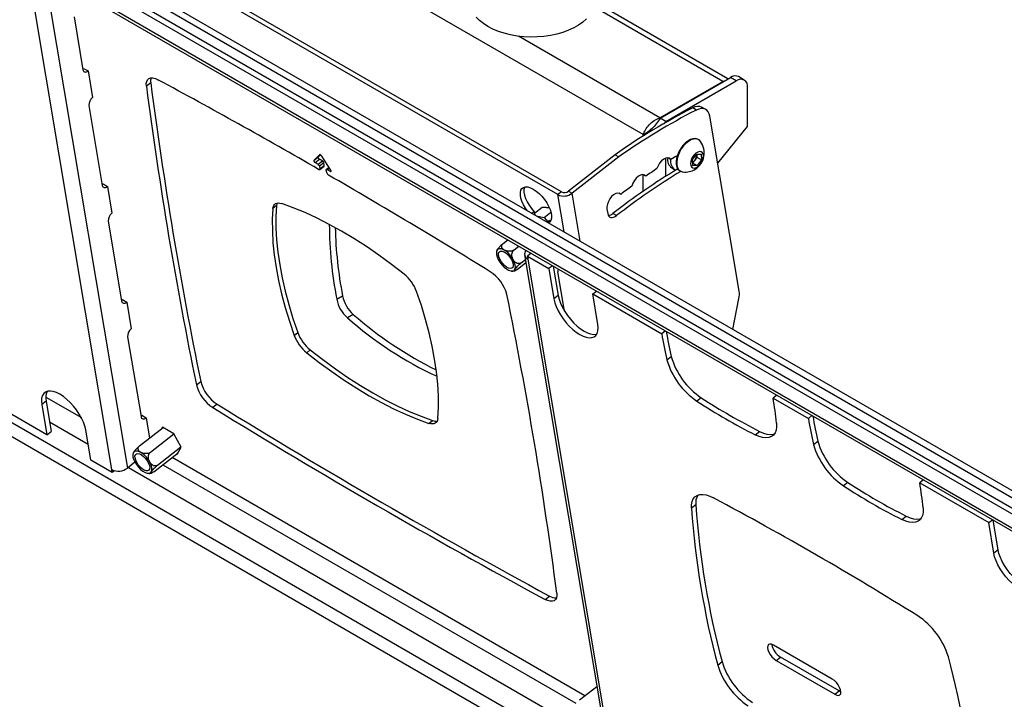
# Model space of a CAD drawing. Extents: x 5 to 292, y 5 to 205.
# Drawn here: x 253 to 272, y 111 to 124 of the extents above; entities that cross this region are included whole.
import ezdxf

# ---------------------------------------------------------------- set-up
doc = ezdxf.new("R2010")
doc.units = 0
doc.layers.get('0').update_dxf_attribs({"linetype": 'CONTINUOUS'})

msp = doc.modelspace()

# ---------------------------------------------------------------- linework, layer by layer
at = {"color": 7, "linetype": 'CONTINUOUS'}
for p, q in [((277.5312537, 110.9605711), (237.1021935, 134.2997707)), ((277.5102142, 111.0862124), (237.1857572, 134.3650259)), ((277.4473842, 111.4614142), (237.6458767, 134.4383354)), ((237.1281233, 133.9568351), (277.5920512, 110.5975067)), ((264.8695556, 121.4801385), (255.8185888, 126.7051505)), ((263.2226859, 120.3216751), (253.727656, 125.8030392)), ((263.2923223, 120.3760545), (253.7972924, 125.8574185)), ((254.6175755, 115.0211836), (253.0065995, 124.6414476)), ((266.501552, 122.5529364), (263.9328787, 124.0357999)), ((253.8923938, 123.7493925), (254.0630742, 122.7301404)), ((238.8551162, 123.6437528), (279.3190441, 100.2844244)), ((254.0604768, 122.7456516), (254.0765196, 122.7563899)), ((254.0765196, 122.7563899), (254.1613724, 122.7074054)), ((254.1613724, 122.7074054), (254.2473239, 122.1941291)), ((265.1948247, 121.7985788), (266.5513383, 122.5816775)), ((265.3079618, 121.7332662), (266.6644754, 122.5163649)), ((266.4079371, 122.5021594), (266.4430341, 122.5191548)), ((266.6644754, 122.5163649), (266.5513383, 122.5816775)), ((266.8194628, 122.5317124), (266.7063257, 122.597025)), ((255.3696948, 122.4787706), (255.2861311, 122.4135154)), ((265.1919963, 121.8002117), (266.4079371, 122.5021594)), ((266.8836785, 121.6385629), (266.8836785, 122.3897805)), ((254.1784947, 122.0408837), (254.4363491, 120.5010549)), ((265.8950999, 121.9527922), (265.8243892, 121.9936126)), ((266.0781299, 121.9633955), (266.0074192, 122.0042159)), ((265.1919963, 121.8002117), (265.1891678, 121.8018445)), ((265.1919963, 121.8002117), (265.1919963, 121.7909245)), ((265.3079618, 121.7332662), (265.1948247, 121.7985788)), ((265.1948247, 121.7985788), (265.1948247, 121.7953127)), ((265.3079618, 121.73), (265.1948247, 121.7953127)), ((266.7217982, 118.4598483), (266.1566918, 121.8344933)), ((265.0075286, 121.5677869), (264.9509412, 121.5271214)), ((265.3079618, 121.73), (265.2679179, 121.6898247)), ((265.3079618, 121.7332662), (265.3079618, 121.73)), ((266.3081944, 120.9297658), (266.8836785, 121.6385629)), ((264.8695556, 121.4801385), (264.9509412, 121.5271214)), ((264.9577869, 121.5005326), (264.8695556, 121.4801385)), ((265.9380415, 121.3803603), (265.9272935, 121.386565)), ((258.6274694, 121.0913751), (258.5193096, 120.9831557)), ((258.5193096, 120.9831557), (258.6028733, 121.0484109)), ((258.5405482, 120.9410583), (258.6241119, 121.0063135)), ((258.6028733, 121.0484109), (258.6456115, 121.0911726)), ((258.6843727, 120.9715257), (258.6241119, 121.0063135)), ((258.8437804, 120.7958427), (258.6723482, 121.0654671)), ((264.3273152, 121.0920871), (263.4270555, 120.389071)), ((264.3980259, 121.0512667), (263.4977662, 120.3482506)), ((264.3273152, 121.0920871), (264.3980259, 121.0512667)), ((265.4056659, 120.9977), (265.3437598, 121.0334376)), ((265.82132, 120.9967079), (265.9043658, 121.1046901)), ((265.8248254, 120.8856607), (265.82132, 120.9967079)), ((265.8646525, 120.9875308), (265.8233067, 120.93377)), ((265.9061754, 121.0415219), (265.8646525, 120.9875308)), ((265.9044227, 121.0970455), (265.903952, 121.1041521)), ((265.9041887, 121.1044599), (265.9044227, 121.0970455)), ((265.9043658, 121.1046901), (265.990917, 121.1016252)), ((265.9044227, 121.0970455), (265.9061754, 121.0415219)), ((265.9061754, 121.0415219), (265.9944223, 120.9905781)), ((265.9944223, 120.9905781), (265.9113765, 120.8825958)), ((265.990917, 121.1016252), (265.9944223, 120.9905781)), ((258.5405482, 120.9410583), (258.600809, 120.9062705)), ((258.600809, 120.9062705), (258.6843727, 120.9715257)), ((258.624046, 120.8743098), (258.7076097, 120.939565)), ((258.624046, 120.8743098), (258.6328917, 120.8214861)), ((258.6292264, 120.806288), (258.7127901, 120.8715432)), ((258.6328917, 120.8214861), (258.7164554, 120.8867413)), ((258.7164554, 120.8867413), (258.7076097, 120.939565)), ((258.7658278, 120.7447437), (258.7569821, 120.7975674)), ((258.8105809, 120.848058), (258.7595478, 120.8082061)), ((258.773343, 120.8066687), (258.8336038, 120.7718809)), ((265.4209018, 120.8359901), (265.4774703, 120.8033338)), ((265.8233174, 120.9334312), (265.9113765, 120.8825958)), ((265.9113765, 120.8825958), (265.8248254, 120.8856607)), ((264.9209797, 120.6780573), (264.87085, 120.7069965)), ((265.5773219, 120.7803308), (265.5880699, 120.7741261)), ((254.4337517, 120.516566), (254.4497946, 120.5273043)), ((254.4497946, 120.5273043), (254.5346474, 120.4783198)), ((254.5346474, 120.4783198), (254.6205988, 119.9650436)), ((263.2923223, 120.3760545), (263.2226859, 120.3216751)), ((263.4270555, 120.389071), (263.4977662, 120.3482506)), ((264.4386838, 120.3272282), (264.4018876, 120.3484702)), ((257.795624, 120.1099469), (257.7259876, 120.0555676)), ((262.7713045, 119.9628877), (262.9190424, 120.0782568)), ((264.1706818, 120.0445955), (264.1854163, 119.9566053)), ((262.7661969, 119.9933886), (262.7244462, 119.9607854)), ((262.7661969, 119.9933886), (262.7767088, 119.9306148)), ((262.8039412, 119.9148939), (262.9600403, 119.8815911)), ((262.9600403, 119.8815911), (263.0900005, 119.9830776)), ((262.9600403, 119.8815911), (263.0286192, 119.7949529)), ((264.3574382, 119.916819), (264.2867275, 119.9576394)), ((254.5517697, 119.8117981), (254.809624, 118.2719693)), ((263.0631817, 119.8219429), (263.0214311, 119.7893397)), ((263.0631817, 119.8219429), (263.0871058, 119.8246118)), ((262.1682923, 119.3788085), (262.2585924, 119.4493241)), ((262.3781319, 119.2576706), (262.468432, 119.3281863)), ((262.5832601, 119.1585954), (264.1942361, 109.5383314)), ((262.7067007, 119.1906367), (262.6360561, 119.1354701)), ((262.6360561, 119.1354701), (262.6458792, 119.07681)), ((262.6360561, 119.1354701), (263.0490065, 118.8970789)), ((262.701025, 119.1862045), (262.7017299, 119.1935062)), ((262.4412449, 118.8807792), (262.6079789, 119.0109824)), ((262.5146082, 119.008656), (262.5975255, 119.0734064)), ((262.6458792, 119.07681), (264.2568551, 109.4565459)), ((263.119651, 118.9522455), (263.0490065, 118.8970789)), ((263.0490065, 118.8970789), (263.1472367, 118.3104775)), ((263.1358229, 118.9429097), (263.2308004, 118.3757327)), ((263.3501885, 118.0784279), (263.2238821, 118.8326912)), ((258.9573246, 118.3053513), (259.0704616, 118.3706639)), ((263.2308004, 118.3757327), (263.1472367, 118.3104775)), ((263.8975346, 118.4072341), (263.9681792, 118.4624007)), ((263.9957649, 117.8206326), (263.8975346, 118.4072341)), ((263.8975346, 118.4072341), (265.2268954, 117.6398104)), ((254.8070266, 118.2874804), (254.8230695, 118.2982188)), ((254.8230695, 118.2982188), (254.9079223, 118.2492343)), ((254.9079223, 118.2492343), (254.9938738, 117.735958)), ((266.6007815, 117.7230246), (266.7173808, 118.3201317)), ((259.2777601, 118.0116125), (259.164623, 117.9462999)), ((254.9250446, 117.5827126), (255.182899, 116.0428837)), ((258.135606, 117.6094497), (258.2052424, 117.663829)), ((265.2975399, 117.694977), (265.2268954, 117.6398104)), ((258.4485378, 117.329195), (258.3789014, 117.2748156)), ((265.3280553, 117.136917), (265.411619, 117.2021722)), ((256.2504055, 116.6551583), (256.3339692, 116.7204135)), ((253.36592, 115.6907595), (252.0365593, 116.4581831)), ((267.4471445, 116.4540367), (267.3765, 116.3988701)), ((253.3512535, 116.3426162), (253.2676898, 116.277361)), ((253.2676898, 116.277361), (253.36592, 115.6907595)), ((253.3512535, 116.3426162), (253.4494837, 115.7560147)), ((256.6522057, 116.2832722), (256.568642, 116.218017)), ((265.990812, 116.4057087), (265.9072483, 116.3404535)), ((267.3765, 116.3988701), (268.0553225, 116.0069942)), ((255.1803015, 116.0583949), (255.1963444, 116.0691332)), ((255.1963444, 116.0691332), (255.2811972, 116.0201487)), ((268.125967, 116.0621608), (268.0553225, 116.0069942)), ((255.2811972, 116.0201487), (255.3470251, 115.6270445)), ((260.7377998, 115.9130526), (260.8074362, 115.9674319)), ((253.36592, 115.6907595), (253.4494837, 115.7560147)), ((254.2144482, 115.2009146), (254.1162179, 115.7875161)), ((255.1564646, 115.4782352), (255.6075022, 115.8304521)), ((255.3663042, 115.3570973), (255.816277, 115.7084827)), ((255.5962963, 115.8369211), (255.5804779, 115.8093487)), ((255.8151174, 115.7105984), (255.5962963, 115.8369211)), ((255.9574351, 115.4509256), (255.8151174, 115.7105984)), ((267.0322718, 115.6909912), (267.1158356, 115.7562464)), ((268.1564824, 115.5041008), (268.2400461, 115.569356)), ((255.0302874, 115.3332634), (255.0272908, 115.3186211)), ((255.4294172, 114.9802059), (255.8967501, 115.3451478)), ((255.5027805, 115.1080827), (255.9527532, 115.459468)), ((255.8697257, 115.3240445), (255.8809317, 115.3175754)), ((255.8809317, 115.3175754), (255.9574351, 115.4509256)), ((254.6273985, 114.9625235), (254.2144482, 115.2009146)), ((255.0660759, 115.1639758), (254.9207252, 115.0504709)), ((254.6273985, 114.9625235), (254.6175755, 115.0211836)), ((254.6743099, 114.9991568), (254.6273985, 114.9625235)), ((268.8192391, 114.7728925), (268.7356754, 114.7076373)), ((270.2755717, 114.8212205), (270.2049271, 114.7660539)), ((270.2049271, 114.7660539), (271.5342879, 113.9986303)), ((265.8842503, 114.3401852), (265.8006866, 114.27493)), ((269.860699, 114.058175), (269.9442627, 114.1234302)), ((271.5342879, 113.9986303), (271.6049324, 114.0537968)), ((271.6325181, 113.4120288), (271.5342879, 113.9986303)), ((271.7160818, 113.477284), (271.6211043, 114.044461)), ((271.7160818, 113.477284), (271.6325181, 113.4120288)), ((262.9786473, 112.5175997), (263.0622111, 112.5828549)), ((268.5165127, 110.9826697), (267.3851419, 111.6357962)), ((266.306575, 111.2539162), (266.3901388, 111.3191714)), ((267.434257, 111.3424955), (267.5178207, 111.4077507)), ((267.434257, 111.3424955), (268.5656278, 110.689369)), ((268.6491915, 110.7546242), (267.5178207, 111.4077507)), ((263.641746, 110.5797865), (263.9761133, 110.8408951)), ((268.5656278, 110.689369), (268.6491915, 110.7546242)), ((268.6843383, 110.738687), (268.6491915, 110.7546242))]:
    msp.add_line(p, q, dxfattribs=at)
at = {"color": 8, "linetype": 'CONTINUOUS'}
for p, q in [((237.6201681, 134.3202553), (277.4720248, 111.3142681)), ((277.5815967, 110.6599378), (237.1176688, 134.0192662)), ((253.3200105, 124.6094576), (254.9207252, 115.0504709)), ((238.8047732, 123.944386), (279.2687011, 100.5850576)), ((266.4079371, 122.5021594), (263.9166627, 123.9403415)), ((265.1891678, 121.8018445), (262.461604, 123.3764336)), ((266.4079371, 122.4988937), (266.4079371, 122.5021594)), ((265.3079618, 121.7144966), (265.3079618, 121.73)), ((264.8695556, 121.4512367), (264.8695556, 121.4801385)), ((258.6274694, 121.0913751), (258.629172, 121.0927047)), ((265.3079618, 120.6782674), (265.3079618, 121.0281947)), ((258.773343, 120.8066687), (258.8158111, 120.8398322)), ((258.8336038, 120.7718809), (258.8492513, 120.7841001)), ((264.8695556, 120.3875673), (264.8695556, 120.7071437)), ((263.3429061, 119.6037561), (263.2226859, 120.3216751)), ((263.6523509, 119.4251174), (263.4977662, 120.3482506)), ((253.3449477, 116.4197923), (254.0316276, 116.0233804)), ((253.4182729, 115.9423964), (254.1621979, 115.5129377)), ((255.6033601, 115.1160386), (263.572639, 110.5154717)), ((263.7426266, 110.6585646), (255.7809673, 115.2547327)), ((254.9388216, 115.0646024), (264.1602687, 109.7411742))]:
    msp.add_line(p, q, dxfattribs=at)
at = {"color": 7, "linetype": 'CONTINUOUS', "flags": 128}
for points in [[(263.7771435, 123.7130975), (263.7067865, 123.6495539), (263.624941, 123.5907743), (263.5325665, 123.5374476), (263.4307462, 123.4901992), (263.3206736, 123.449583), (263.2036394, 123.4160751), (263.0810156, 123.3900685), (262.9542399, 123.3718679), (262.8247986, 123.3616869), (262.6942093, 123.3596447), (262.5640031, 123.3657653), (262.4357064, 123.3799769), (262.3108235, 123.402113), (262.1908185, 123.431914), (262.0770984, 123.4690305), (261.9709963, 123.5130273), (261.8737563, 123.5633887), (261.7865184, 123.6195241), (261.7103053, 123.6807756), (261.6460107, 123.7464248)], [(254.0630742, 122.7301404), (254.0675544, 122.7142282), (254.0750738, 122.7014353), (254.0853433, 122.6922532), (254.0979683, 122.6870348), (254.1124637, 122.6859806), (254.1282724, 122.6891312), (254.1447869, 122.6963655), (254.1613724, 122.7074054)], [(255.2861311, 122.4135154), (255.2841991, 122.4633889), (255.2921549, 122.5054823), (255.3097239, 122.5383433), (255.3363, 122.5608382), (255.3709664, 122.5721911), (255.4125272, 122.5720103), (255.4595486, 122.560302), (255.5104084, 122.5374702)], [(266.1566918, 121.8344933), (266.1446491, 121.8802301), (266.125188, 121.918639), (266.0988502, 121.9486506), (266.0663688, 121.9694298), (266.028648, 121.9803979), (265.9867378, 121.9812498), (265.9418048, 121.9719617), (265.8950999, 121.9527922)], [(265.9272935, 121.386565), (265.9162916, 121.3921636), (265.8756217, 121.4024221), (265.8299032, 121.3996218), (265.781008, 121.3838773), (265.7309378, 121.3558332), (265.6817425, 121.3166376), (265.6354361, 121.2678952), (265.5939144, 121.2116014), (265.5588774, 121.1500611), (265.5317595, 121.0857936), (265.5136708, 121.0214301), (265.5053519, 120.9596056), (265.5071435, 120.9028512), (265.5189721, 120.8534904), (265.5403534, 120.8135442), (265.5704122, 120.7846478), (265.5773219, 120.7803308)], [(265.9757573, 121.3461371), (265.9609961, 121.3630615), (265.9270397, 121.3859589), (265.8863697, 121.3962174), (265.8406513, 121.3934171), (265.791756, 121.3776726), (265.7416858, 121.3496285), (265.6924905, 121.3104329), (265.6461841, 121.2616905), (265.6046625, 121.2053967), (265.5696255, 121.1438564), (265.5425075, 121.0795889), (265.5244188, 121.0152254), (265.5161, 120.9534009), (265.5178915, 120.8966465), (265.5297201, 120.8472857), (265.5511015, 120.8073395), (265.5811603, 120.7784431), (265.6186659, 120.7617796), (265.6365674, 120.7585793)], [(258.6241119, 121.0063135), (258.6185432, 121.0102412), (258.6131383, 121.0154452), (258.6083126, 121.0215256), (258.6044373, 121.0280149), (258.6018102, 121.0344143), (258.6006332, 121.0402316), (258.6009969, 121.0450199), (258.6028733, 121.0484109)], [(258.6723482, 121.0654671), (258.6670454, 121.0728801), (258.6610035, 121.0796497), (258.6545382, 121.0854222), (258.6479872, 121.0898962), (258.6416928, 121.0928377), (258.6359839, 121.0940932), (258.6311587, 121.093597), (258.6274694, 121.0913751)], [(265.4056659, 120.9977), (265.3807903, 121.0228117), (265.3472904, 121.0332504), (265.3078815, 121.0281698), (265.2657577, 121.0079819), (265.2243333, 120.9743229), (265.1869658, 120.9299208), (265.1566839, 120.8783748), (265.135942, 120.8238625)], [(265.520084, 121.0683927), (265.5189624, 121.0467095), (265.5189629, 121.0462613)], [(266.0315356, 121.0701452), (266.0252791, 121.1065586), (266.0095109, 121.1338242), (265.9855084, 121.1497332), (265.9552162, 121.1529967), (265.9210884, 121.1433503), (265.8858898, 121.1215755), (265.852472, 121.0894363), (265.8235424, 121.0495366), (265.8014445, 121.0051087), (265.7879687, 120.9597519), (265.7842067, 120.9171407), (265.7904632, 120.8807273), (265.8062315, 120.8534617), (265.830234, 120.8375527), (265.8605261, 120.8342892), (265.8946539, 120.8439356), (265.9298525, 120.8657104), (265.9632703, 120.8978496), (265.9922, 120.9377493), (266.0142978, 120.9821773), (266.0277736, 121.0275341), (266.0315356, 121.0701452)], [(258.5193096, 120.9831557), (258.5174332, 120.9797647), (258.5170695, 120.9749764), (258.5182465, 120.9691591), (258.5208736, 120.9627597), (258.5247489, 120.9562704), (258.5295745, 120.95019), (258.5349795, 120.944986), (258.5405482, 120.9410583)], [(258.6095524, 120.8084649), (258.6149703, 120.8058516), (258.6199905, 120.8044649), (258.6244205, 120.8043578), (258.6280902, 120.8055345), (258.6308588, 120.8079498), (258.6326201, 120.811511), (258.6333065, 120.8160816), (258.6328917, 120.8214861)], [(258.7569821, 120.7975674), (258.7566918, 120.8013532), (258.7571735, 120.8045542), (258.7584088, 120.8070476), (258.76035, 120.8087373), (258.7629227, 120.8095586), (258.766028, 120.8094799), (258.7695465, 120.8085041), (258.773343, 120.8066687)], [(258.8336038, 120.7718809), (258.8389083, 120.7695316), (258.8435406, 120.7689413), (258.8471447, 120.7701553), (258.8494436, 120.7730803), (258.8502604, 120.7774915), (258.8495324, 120.7830497), (258.8473156, 120.7893276), (258.8437804, 120.7958427)], [(264.9209797, 120.6780573), (264.8941581, 120.7003083), (264.8592151, 120.7076136), (264.8189828, 120.6993811), (264.7767222, 120.676278), (264.7358586, 120.640177), (264.6997042, 120.5940041), (264.6711893, 120.5415017), (264.6526251, 120.4869254)], [(254.4363491, 120.5010549), (254.4408293, 120.4851427), (254.4483487, 120.4723497), (254.4586182, 120.4631676), (254.4712433, 120.4579492), (254.4857386, 120.456895), (254.5015473, 120.4600456), (254.5180618, 120.4672799), (254.5346474, 120.4783198)], [(262.6350212, 120.0124093), (262.600353, 120.0620207), (262.5619198, 120.1276677), (262.5318013, 120.193047), (262.5110478, 120.2558791), (262.5003829, 120.3139732), (262.5001783, 120.3653039), (262.5104413, 120.4080812), (262.530814, 120.4408137), (262.5605861, 120.4623602), (262.5987194, 120.4719693), (262.6438845, 120.469306), (262.6945064, 120.4544632), (262.7488203, 120.4279584), (262.8049323, 120.3907157), (262.860886, 120.3440337), (262.9147303, 120.2895401), (262.9645881, 120.2291348), (263.0087207, 120.1649241), (263.0455895, 120.0991467), (263.073909, 120.0340962), (263.0926917, 119.9720406), (263.1012828, 119.9151437), (263.0993826, 119.8653893), (263.0870575, 119.8245121), (263.0647372, 119.7939374), (263.0410426, 119.7780182)], [(262.583313, 120.4697527), (262.5800777, 120.4624605), (262.5698148, 120.4196832), (262.5700193, 120.3683526), (262.5806842, 120.3102584), (262.6014377, 120.2474263), (262.6315562, 120.182047), (262.6699894, 120.1164001), (262.7153974, 120.0527745), (262.7661969, 119.9933886)], [(264.4386838, 120.3272282), (264.4115257, 120.3455737), (264.3774783, 120.3503178), (264.3390211, 120.3411152), (264.2989543, 120.3186359), (264.2601956, 120.284517), (264.2255674, 120.2412428), (264.1975914, 120.1919646), (264.1783046, 120.1402708), (264.1691116, 120.0899258), (264.1706818, 120.0445955)], [(257.7259876, 120.0555676), (257.715209, 119.84391), (257.7160584, 119.6234862), (257.728534, 119.3948067), (257.7526068, 119.1584009), (257.788221, 118.9148159), (257.8352943, 118.6646158), (257.8937176, 118.4083797), (257.9633558, 118.146701), (258.0440475, 117.8801853), (258.135606, 117.6094497)], [(257.7259876, 120.0555676), (257.7313143, 120.0868459), (257.7418469, 120.1133133), (257.7573904, 120.1344796), (257.7776569, 120.1499526), (257.8022709, 120.1594459), (257.8307766, 120.1627836), (257.8626461, 120.1599038), (257.897289, 120.15086)], [(257.795624, 120.1099469), (257.7848454, 119.8982893), (257.7856949, 119.6778656), (257.7981704, 119.4491861), (257.8222432, 119.2127802), (257.8578574, 118.9691952), (257.9049307, 118.7189951), (257.963354, 118.4627591), (258.0329922, 118.2010803), (258.1136839, 117.9345646), (258.2052424, 117.663829)], [(257.8079573, 120.1606624), (257.8009507, 120.1412253), (257.795624, 120.1099469)], [(260.2561874, 118.7890969), (260.0147056, 118.9764325), (259.7729849, 119.1533702), (259.5315849, 119.3195004), (259.2910644, 119.4744386), (259.0519802, 119.6178259), (258.8148858, 119.7493306), (258.5803302, 119.868648), (258.3488564, 119.9755021), (258.1210001, 120.0696454), (257.897289, 120.15086)], [(264.1854163, 119.9566053), (264.1932567, 119.928759), (264.2064155, 119.9063713), (264.2243872, 119.8903026), (264.246481, 119.8811704), (264.271848, 119.8793256), (264.2995131, 119.8848391), (264.3284134, 119.8974991), (264.3574382, 119.916819)], [(262.0396495, 119.1693483), (262.0524701, 119.1212472), (262.0750968, 119.0698504), (262.1062149, 119.0181448), (262.1440157, 118.9691355), (262.1863025, 118.9256707), (262.2306177, 118.8902764), (262.2743859, 118.8650096), (262.3150633, 118.8513387), (262.3502861, 118.8500582), (262.3780071, 118.8612425), (262.3966154, 118.8842416), (262.4050294, 118.917719), (262.4027602, 118.959729), (262.3899397, 119.0078301), (262.367313, 119.0592269), (262.3361949, 119.1109325), (262.2983941, 119.1599417), (262.2561073, 119.2034065), (262.2117921, 119.2388008), (262.1680239, 119.2640677), (262.1273465, 119.2777386), (262.0921237, 119.2790191), (262.0644027, 119.2678348), (262.0457944, 119.2448356), (262.0373804, 119.2113583), (262.0396495, 119.1693483)], [(262.3626263, 118.9828978), (262.3640075, 118.9463595), (262.3547978, 118.918586), (262.33568, 118.9016371), (262.3080722, 118.8967699), (262.2740218, 118.9043453), (262.2360543, 118.9238015), (262.1969854, 118.9536956), (262.1597128, 118.9918104), (262.1270007, 119.0353191), (262.1012754, 119.0809949), (262.0844447, 119.1254502), (262.0777568, 119.1653879), (262.0817079, 119.1978462), (262.0960048, 119.2204176), (262.1195872, 119.2314282), (262.1507061, 119.2300614), (262.1870536, 119.2164185), (262.225934, 119.1915114), (262.2644636, 119.1571873), (262.2997849, 119.1159918), (262.3292783, 119.0709803), (262.3507564, 119.0254911), (262.3626263, 118.9828978)], [(260.9091012, 116.008345), (260.9198798, 116.2200026), (260.9190304, 116.4404263), (260.9065548, 116.6691058), (260.8824821, 116.9055117), (260.8468678, 117.1490967), (260.7997945, 117.3992968), (260.7413712, 117.6555328), (260.671733, 117.9172116), (260.5910413, 118.1837273), (260.4994828, 118.4544629)], [(263.2308004, 118.3757327), (263.2475488, 118.3038938), (263.2743315, 118.2277929), (263.3104892, 118.1493041), (263.3551314, 118.0703599), (263.407159, 117.9929041), (263.4652908, 117.9188441), (263.5280955, 117.8500034), (263.5940266, 117.7880771), (263.6614606, 117.73459), (263.7287372, 117.6908591), (263.7941997, 117.6579614), (263.8562362, 117.6367067), (263.9133192, 117.6276185), (263.9640431, 117.6309205), (263.9759371, 117.633779)], [(254.809624, 118.2719693), (254.8141043, 118.2560571), (254.8216236, 118.2432641), (254.8318931, 118.234082), (254.8445182, 118.2288636), (254.8590136, 118.2278095), (254.8748222, 118.23096), (254.8913367, 118.2381943), (254.9079223, 118.2492343)], [(263.1472367, 118.3104775), (263.1639851, 118.2386386), (263.1907678, 118.1625377), (263.2269254, 118.0840489), (263.2715677, 118.0051047), (263.3235953, 117.9276489), (263.3817271, 117.8535889), (263.4445318, 117.7847482), (263.5104629, 117.7228219), (263.5778969, 117.6693348), (263.6451735, 117.6256039), (263.710636, 117.5927062), (263.7726725, 117.5714515), (263.8297555, 117.5623633), (263.8804794, 117.5656653), (263.9235953, 117.5812763), (263.9580414, 117.6088119), (263.9829695, 117.6475939), (263.997766, 117.6966676), (264.0020664, 117.7548245), (263.9957649, 117.8206326)], [(258.3789014, 117.2748156), (258.6203832, 117.0874801), (258.8621039, 116.9105424), (259.1035039, 116.7444121), (259.3440244, 116.589474), (259.5831086, 116.4460866), (259.820203, 116.314582), (260.0547586, 116.1952645), (260.2862324, 116.0884105), (260.5140887, 115.9942672), (260.7377998, 115.9130526)], [(258.4485378, 117.329195), (258.6900196, 117.1418594), (258.9317403, 116.9649217), (259.1731403, 116.7987915), (259.4136609, 116.6438533), (259.652745, 116.500466), (259.8898394, 116.3689613), (260.124395, 116.2496439), (260.3558689, 116.1427898), (260.5837251, 116.0486465), (260.8074362, 115.9674319)], [(254.1162179, 115.7875161), (254.0994696, 115.859355), (254.0726868, 115.9354558), (254.0365292, 116.0139447), (253.991887, 116.0928889), (253.9398594, 116.1703446), (253.8817276, 116.2444047), (253.8189229, 116.3132454), (253.7529918, 116.3751717), (253.6855577, 116.4286588), (253.6182812, 116.4723896), (253.5528187, 116.5052874), (253.4907822, 116.5265421), (253.4336992, 116.5356303), (253.3829752, 116.5323282), (253.3398594, 116.5167173), (253.3054133, 116.4891817), (253.2804851, 116.4503996), (253.2656886, 116.401326), (253.2613882, 116.3431691), (253.2676898, 116.277361)], [(255.182899, 116.0428837), (255.1873792, 116.0269715), (255.1948985, 116.0141786), (255.2051681, 116.0049965), (255.2177931, 115.999778), (255.2322885, 115.9987239), (255.2480972, 116.0018745), (255.2646116, 116.0091088), (255.2811972, 116.0201487)], [(260.9091012, 116.008345), (260.9037745, 115.9770666), (260.8932419, 115.9505992), (260.8776984, 115.929433), (260.857432, 115.9139599), (260.8328179, 115.9044667), (260.8043122, 115.901129), (260.7724427, 115.9040087), (260.7377998, 115.9130526)], [(267.4401384, 115.9176374), (267.4418514, 115.8463637), (267.4327025, 115.783554), (267.4128741, 115.7304608), (267.3827615, 115.6881424), (267.3429651, 115.6574426), (267.2942783, 115.6389734), (267.2376719, 115.6331032), (267.1742743, 115.6399488), (267.1053495, 115.6593739), (267.0322718, 115.6909912)], [(267.1158356, 115.7562464), (267.1889133, 115.7246292), (267.257838, 115.705204), (267.3212356, 115.6983584), (267.377842, 115.7042286), (267.4013733, 115.7112088)], [(255.3909325, 115.0591557), (255.378112, 115.1072568), (255.3554852, 115.1586536), (255.3243672, 115.2103591), (255.2865664, 115.2593684), (255.2442796, 115.3028332), (255.1999644, 115.3382275), (255.1561962, 115.3634944), (255.1155187, 115.3771653), (255.080296, 115.3784458), (255.0525749, 115.3672615), (255.0339667, 115.3442623), (255.0255526, 115.310785), (255.0278218, 115.268775), (255.0406423, 115.2206739), (255.0632691, 115.169277), (255.0943871, 115.1175715), (255.132188, 115.0685622), (255.1744748, 115.0250974), (255.21879, 114.9897031), (255.2625581, 114.9644363), (255.3032356, 114.9507654), (255.3384584, 114.9494849), (255.3661794, 114.9606692), (255.3847877, 114.9836683), (255.3932017, 115.0171457), (255.3909325, 115.0591557)], [(255.0679558, 115.2456061), (255.0665745, 115.2821445), (255.0757843, 115.309918), (255.094902, 115.3268669), (255.1225099, 115.3317341), (255.1565602, 115.3241587), (255.1945278, 115.3047025), (255.2335967, 115.2748084), (255.2708693, 115.2366936), (255.3035813, 115.1931849), (255.3293067, 115.1475091), (255.3461374, 115.1030538), (255.3528252, 115.063116), (255.3488742, 115.0306578), (255.3345773, 115.0080864), (255.3109949, 114.9970758), (255.2798759, 114.9984426), (255.2435284, 115.0120855), (255.2046481, 115.0369926), (255.1661184, 115.0713167), (255.1307971, 115.1125122), (255.1013037, 115.1575237), (255.0798257, 115.2030129), (255.0679558, 115.2456061)], [(265.8006866, 114.27493), (265.8015512, 114.3441919), (265.8132139, 114.4047104), (265.8354432, 114.4552834), (265.8677975, 114.4949062), (265.9096341, 114.5227919), (265.960122, 114.5383866), (266.0182583, 114.5413805), (266.0828882, 114.5317141), (266.152728, 114.5095794), (266.2263904, 114.4754161)], [(270.2685656, 114.2848212), (270.2702785, 114.2135474), (270.2611296, 114.1507378), (270.2413012, 114.0976445), (270.2111886, 114.0553261), (270.1713922, 114.0246263), (270.1227055, 114.0061572), (270.066099, 114.0002869), (270.0027014, 114.0071326), (269.9337767, 114.0265577), (269.860699, 114.058175)], [(269.9442627, 114.1234302), (270.0173404, 114.0918129), (270.0862651, 114.0723878), (270.1496627, 114.0655421), (270.2062692, 114.0714124), (270.2298004, 114.0783926)], [(272.4810462, 112.9221839), (272.4873478, 112.8563758), (272.4830474, 112.7982189), (272.4682509, 112.7491453), (272.4433227, 112.7103632), (272.4088766, 112.6828276), (272.3657608, 112.6672167), (272.3150369, 112.6639146), (272.2579539, 112.6730028), (272.1959173, 112.6942575), (272.1304549, 112.7271553), (272.0631783, 112.7708861), (271.9957442, 112.8243732), (271.9298132, 112.8862995), (271.8670085, 112.9551402), (271.8088766, 113.0292003), (271.756849, 113.106656), (271.7122068, 113.1856002), (271.6760492, 113.2640891), (271.6492664, 113.3401899), (271.6325181, 113.4120288)], [(272.4612185, 112.7353303), (272.4493245, 112.7324719), (272.3986006, 112.7291698), (272.3415176, 112.738258), (272.2794811, 112.7595127), (272.2140186, 112.7924105), (272.146742, 112.8361413), (272.079308, 112.8896284), (272.0133769, 112.9515547), (271.9505722, 113.0203954), (271.8924403, 113.0944555), (271.8404128, 113.1719112), (271.7957705, 113.2508554), (271.7596129, 113.3293443), (271.7328302, 113.4054451), (271.7160818, 113.477284)], [(263.2029246, 112.6415545), (263.2048566, 112.5916809), (263.1969008, 112.5495876), (263.1793318, 112.5167266), (263.1527557, 112.4942316), (263.1180893, 112.4828787), (263.0765285, 112.4830595), (263.0295071, 112.4947678), (262.9786473, 112.5175997)], [(267.3851419, 111.6357962), (267.3462936, 111.6528567), (267.3125821, 111.6566543), (267.2867385, 111.6468814), (267.2708564, 111.6243297), (267.2662226, 111.5908262), (267.2732124, 111.5490851), (267.2912596, 111.5024882), (267.3189021, 111.4548103), (267.3539004, 111.4099141), (267.3934192, 111.3714367), (267.434257, 111.3424955)], [(268.5656278, 110.689369), (268.6044761, 110.6723085), (268.6381876, 110.6685109), (268.6640312, 110.6782838), (268.6799132, 110.7008355), (268.6845471, 110.734339), (268.6775572, 110.77608), (268.6595101, 110.822677), (268.6318676, 110.8703549), (268.5968693, 110.9152511), (268.5573505, 110.9537285), (268.5165127, 110.9826697)]]:
    msp.add_lwpolyline(points, dxfattribs=at)
at = {"color": 7, "linetype": 'CONTINUOUS'}
for centre, radius, start, end in [((255.5567085, 122.5126076), 0.1900502, 161.51286263, 190.25575442), ((195.2850985, 10.9449905), 126.8068195, 60.041185408, 61.644721289), ((266.6421436, 122.4549243), 0.1559229, 65.69288095, 125.61757748), ((266.7500455, 122.4114579), 0.1353799, 350.78596301, 129.20328524), ((335.3059643, 132.8534431), 80.6979913, 187.433209001, 191.579489012), ((335.389528, 132.9186983), 80.6979913, 187.433209001, 191.579489012), ((254.3571863, 122.0527054), 0.1790822, 127.84117676, 183.78498615), ((271.5820436, 110.7386638), 12.6421698, 117.09276239, 125.019243), ((271.6527542, 110.6978434), 12.6421698, 117.09276239, 125.019243), ((265.9252768, 121.8371279), 0.1861875, 63.82073363, 122.81039), ((265.6768564, 121.1270049), 0.370622, 301.74207707, 36.24613129), ((265.5470707, 120.999985), 0.2069128, 170.56572281, 232.42722886), ((265.5850918, 120.9620025), 0.1896707, 168.05937841, 242.01269963), ((271.6203521, 111.0669778), 11.7150146, 121.338858, 122.03849973), ((265.7349763, 121.0846375), 0.162005, 302.84420633, 323.17265649), ((265.7238586, 121.1006387), 0.1805999, 321.22308074, 358.85998527), ((258.5739388, 120.8623069), 0.0515248, 13.47093879, 58.56705272), ((258.6575025, 120.9275621), 0.0515248, 13.47093879, 58.56705272), ((258.7020187, 120.8821819), 0.0151396, 315.35501939, 17.52703785), ((271.8523539, 110.3156629), 12.2558726, 121.01933384, 128.11968582), ((272.1083728, 110.3129651), 12.6132373, 123.55840838, 124.73832845), ((265.6768564, 121.1270049), 0.370622, 263.75924525, 301.74207707), ((258.8374172, 120.7618946), 0.0736152, 193.47259495, 238.53349882), ((190.5748077, 2.7851922), 136.2285941, 58.417902263, 59.946619782), ((271.9282272, 110.2677631), 12.2646291, 121.09110548, 128.11824447), ((272.6874811, 109.4997244), 13.6116677, 126.17771885, 127.30150591), ((263.3386355, 120.5584448), 0.2636364, 243.90832725, 307.12810824), ((263.3491139, 120.4920233), 0.129128, 243.90832725, 307.12810824), ((254.7304612, 119.8236198), 0.1790822, 127.84117676, 183.78498615), ((264.1859571, 120.0718034), 0.1522764, 274.32313204, 311.43426428), ((266.6378979, 119.7927428), 7.8232691, 180.31740877, 190.96002317), ((266.7738988, 119.8636146), 7.846773, 181.28734865, 190.96813367), ((262.6937418, 119.1766449), 0.1107152, 140.33305511, 244.38612061), ((259.7587799, 118.1716964), 0.7928415, 20.89457237, 51.14341914), ((261.5163992, 118.2085247), 0.7471783, 14.84151165, 57.26731443), ((263.3533181, 118.8499822), 0.1305858, 162.50048189, 187.60892685), ((259.7112568, 118.5012596), 0.6539677, 191.51926658, 228.48073357), ((183.1830914, 102.2016268), 80.6979913, 7.433209001, 11.579489012), ((266.3300473, 118.402306), 0.3959544, 348.0220845, 8.35614018), ((259.5981197, 118.4359469), 0.6539677, 191.51926658, 228.48073357), ((264.157485, 123.5918229), 7.412858, 228.83128816, 243.738689), ((263.8995437, 123.3180566), 7.1606735, 228.60552098, 245.1692916), ((255.1037362, 117.5945342), 0.1790822, 127.84117676, 183.78498615), ((258.8763089, 117.8922162), 0.7928415, 200.89457237, 231.14341914), ((258.9459453, 117.9465956), 0.7928415, 200.89457237, 231.14341914), ((273.199152, 118.9818545), 8.0844268, 189.55554133, 193.19164015), ((273.2993466, 119.050727), 8.1014444, 189.70068387, 193.18970588), ((266.7843905, 117.5916317), 1.4269479, 195.83880287, 236.21093622), ((266.7008268, 117.5263765), 1.4269479, 195.83880287, 236.21093622), ((256.9726565, 116.8465452), 0.7471783, 194.84151165, 237.26731443), ((257.0562202, 116.9118004), 0.7471783, 194.84151165, 237.26731443), ((253.6185607, 116.40873), 0.2753619, 153.99327596, 193.89232912), ((325.5602188, 228.2463476), 131.4687968, 238.389655043, 241.61572149), ((272.3396014, 126.1836875), 11.7585892, 236.83620098, 243.16917555), ((272.4231651, 126.2489427), 11.7585892, 236.83620098, 243.16917555), ((260.6206218, 115.2606454), 6.8510909, 5.5028903, 9.56333413), ((325.4766551, 228.1810924), 131.4687968, 238.389655043, 241.61572149), ((276.1277737, 117.4179108), 8.1014444, 189.70068387, 193.18970588), ((260.8709041, 116.1338774), 0.1781356, 249.12749378, 278.34841234), ((276.0275791, 117.3490383), 8.0844268, 189.55554133, 193.19164015), ((269.5292539, 115.8935603), 1.4269479, 195.83880287, 236.21093622), ((269.6128176, 115.9588155), 1.4269479, 195.83880287, 236.21093622), ((254.7453567, 115.2821134), 0.2905381, 243.90832725, 307.12810824), ((275.2515922, 124.6161264), 11.7585892, 236.83620098, 243.16917555), ((263.4490489, 113.6278292), 6.8510909, 5.5028903, 9.56333413), ((266.1714488, 114.3777486), 0.2896446, 148.52904997, 187.45156346), ((275.1680285, 124.5508712), 11.7585892, 236.83620098, 243.16917555), ((281.8853742, 115.4668138), 16.0407375, 184.02751129, 194.98518673), ((234.2240702, 54.4919267), 67.9865244, 58.0861367, 61.919239833), ((281.8018105, 115.4015586), 16.0407375, 184.02751129, 194.98518673), ((263.1880623, 112.7879333), 0.2406152, 238.46364815, 271.92706281), ((269.3833861, 110.9997198), 1.4337504, 16.81020831, 56.97817718), ((267.6935207, 111.708319), 0.3481549, 189.35377103, 239.69117416), ((267.7626221, 111.7338154), 1.4337504, 196.81020831, 236.97817718), ((255.260634, 107.2667214), 16.0407375, 4.02751129, 14.98518673), ((267.6790584, 111.6685602), 1.4337504, 196.81020831, 236.97817718)]:
    msp.add_arc(centre, radius, start, end, dxfattribs=at)
msp.add_open_spline([(264.8695556, 121.4801385), (264.881218, 121.5103794), (264.9045428, 121.570861), (264.9803356, 121.6693029), (265.0778944, 121.7551754), (265.1520767, 121.7862881), (265.1891678, 121.8018445)], degree=3, dxfattribs=at)
for points, knots in [([(265.1948247, 121.7953127), (265.1722393, 121.7566636), (265.1269819, 121.6792174), (265.0505766, 121.60618), (265.0166172, 121.5759064), (265.0051406, 121.5656753)], [0, 0, 0, 0, 0.3974158921, 0.7963551715, 1, 1, 1, 1]), ([(264.9939723, 121.558045), (265.0005818, 121.5661259), (265.0163159, 121.5853629), (265.0437698, 121.6057598), (265.0596912, 121.6175886)], [0, 0, 0, 0, 0.4200703712, 1, 1, 1, 1]), ([(262.9190424, 120.0782568), (262.9432821, 120.0786162), (262.9922059, 120.0793417), (263.0332427, 120.0726436), (263.0539474, 120.0692641)], [0, 0, 0, 0, 0.4954579638, 1, 1, 1, 1]), ([(262.1682923, 119.3788085), (262.1590294, 119.3712304), (262.1405287, 119.3560948), (262.1124586, 119.3290922), (262.0867875, 119.3017362), (262.0640578, 119.2741098), (262.0463381, 119.2486883), (262.0434977, 119.2386226), (262.0421487, 119.2338418)], [0, 0, 0, 0, 0.147642724, 0.2948860542, 0.4399612215, 0.6098856462, 0.8147115794, 1, 1, 1, 1]), ([(262.3781319, 119.2576706), (262.3719571, 119.2534312), (262.3573521, 119.2434039), (262.3275758, 119.2329233), (262.290934, 119.2277626), (262.2503394, 119.2302767), (262.2159412, 119.239895), (262.181592, 119.2565586), (262.1538276, 119.2792514), (262.1378172, 119.3102922), (262.1383839, 119.3402485), (262.1506301, 119.3634396), (262.1639117, 119.3749967), (262.1682923, 119.3788085)], [0, 0, 0, 0, 0.0585805648, 0.1385555499, 0.2231453596, 0.31889792, 0.4327777397, 0.5003645548, 0.641246441, 0.759222076, 0.8555385348, 0.952352582, 1, 1, 1, 1]), ([(262.0419813, 119.2338844), (262.0404573, 119.2296067), (262.0387541, 119.2248261), (262.0384598, 119.2198554), (262.0384289, 119.2193325)], [0, 0, 0, 0, 0.89480006766, 1, 1, 1, 1]), ([(262.5146082, 119.008656), (262.5050382, 119.0029184), (262.4859239, 118.9914587), (262.453295, 118.9915878), (262.4211455, 119.0032842), (262.389319, 119.0282771), (262.3597723, 119.0688735), (262.3405295, 119.1197912), (262.3362659, 119.1710111), (262.3448153, 119.2136686), (262.3606296, 119.2422168), (262.3739193, 119.253951), (262.3781319, 119.2576706)], [0, 0, 0, 0, 0.09051907618, 0.18079328582, 0.26973820471, 0.37391808926, 0.49949592842, 0.64700184815, 0.76308498803, 0.85894254864, 0.95528631318, 1, 1, 1, 1]), ([(262.4412449, 118.8807792), (262.4326991, 118.8744503), (262.4156306, 118.8618096), (262.3981141, 118.8532145), (262.3876821, 118.8523737), (262.3852709, 118.8603855), (262.3932966, 118.8792917), (262.4129688, 118.9077443), (262.4408958, 118.940381), (262.4706783, 118.9707808), (262.4960518, 118.9938106), (262.5101418, 119.0050828), (262.5146082, 119.008656)], [0, 0, 0, 0, 0.09051907618, 0.18079328582, 0.26973820471, 0.37391808926, 0.49949592842, 0.64700184815, 0.76308498803, 0.85894254864, 0.95528631318, 1, 1, 1, 1]), ([(262.3278207, 118.8500098), (262.3297266, 118.8496781), (262.3477878, 118.8465343), (262.3715226, 118.8476742), (262.3918529, 118.8534353), (262.3962317, 118.8546761)], [0, 0, 0, 0, 0.0847195644, 0.802867942, 1, 1, 1, 1]), ([(255.1564646, 115.4782352), (255.1472017, 115.4706571), (255.1287009, 115.4555215), (255.1006308, 115.4285188), (255.0749599, 115.4011629), (255.0522299, 115.3735364), (255.0345074, 115.3481101), (255.0316666, 115.3380416), (255.0303168, 115.3332579)], [0, 0, 0, 0, 0.1476246311, 0.2948499173, 0.4399073063, 0.6098109076, 0.8146117403, 1, 1, 1, 1]), ([(255.3663042, 115.3570973), (255.3601293, 115.3528579), (255.3455244, 115.3428306), (255.3157481, 115.33235), (255.2791063, 115.3271893), (255.2385117, 115.3297034), (255.2041135, 115.3393217), (255.1697643, 115.3559853), (255.1419999, 115.3786781), (255.1259895, 115.4097189), (255.1265562, 115.4396752), (255.1388023, 115.4628663), (255.152084, 115.4744233), (255.1564646, 115.4782352)], [0, 0, 0, 0, 0.0585805648, 0.1385555499, 0.2231453596, 0.31889792, 0.4327777397, 0.5003645548, 0.641246441, 0.759222076, 0.8555385348, 0.952352582, 1, 1, 1, 1]), ([(255.5027805, 115.1080827), (255.4932104, 115.1023451), (255.4740962, 115.0908854), (255.4414673, 115.0910145), (255.4093178, 115.1027109), (255.3774913, 115.1277038), (255.3479446, 115.1683001), (255.3287017, 115.2192179), (255.3244382, 115.2704378), (255.3329875, 115.3130953), (255.3488019, 115.3416434), (255.3620915, 115.3533777), (255.3663042, 115.3570973)], [0, 0, 0, 0, 0.0905190762, 0.1807932858, 0.2697382047, 0.3739180893, 0.4994959284, 0.6470018481, 0.763084988, 0.8589425486, 0.9552863132, 1, 1, 1, 1]), ([(255.4294172, 114.9802059), (255.4208714, 114.973877), (255.4038029, 114.9612363), (255.3862863, 114.9526412), (255.3758544, 114.9518004), (255.3734431, 114.9598122), (255.3814689, 114.9787184), (255.4011411, 115.007171), (255.429068, 115.0398077), (255.4588506, 115.0702075), (255.484224, 115.0932373), (255.4983141, 115.1045095), (255.5027805, 115.1080827)], [0, 0, 0, 0, 0.0905190762, 0.1807932858, 0.2697382047, 0.3739180893, 0.4994959284, 0.6470018481, 0.763084988, 0.8589425486, 0.9552863132, 1, 1, 1, 1]), ([(255.3149787, 114.9498296), (255.3282312, 114.9486551), (255.3515681, 114.9465869), (255.374501, 114.9519778), (255.3844109, 114.9543074)], [0, 0, 0, 0, 0.5678747185, 1, 1, 1, 1])]:
    msp.add_open_spline(points, degree=3, knots=knots, dxfattribs=at)

doc.saveas('drawing.dxf')
